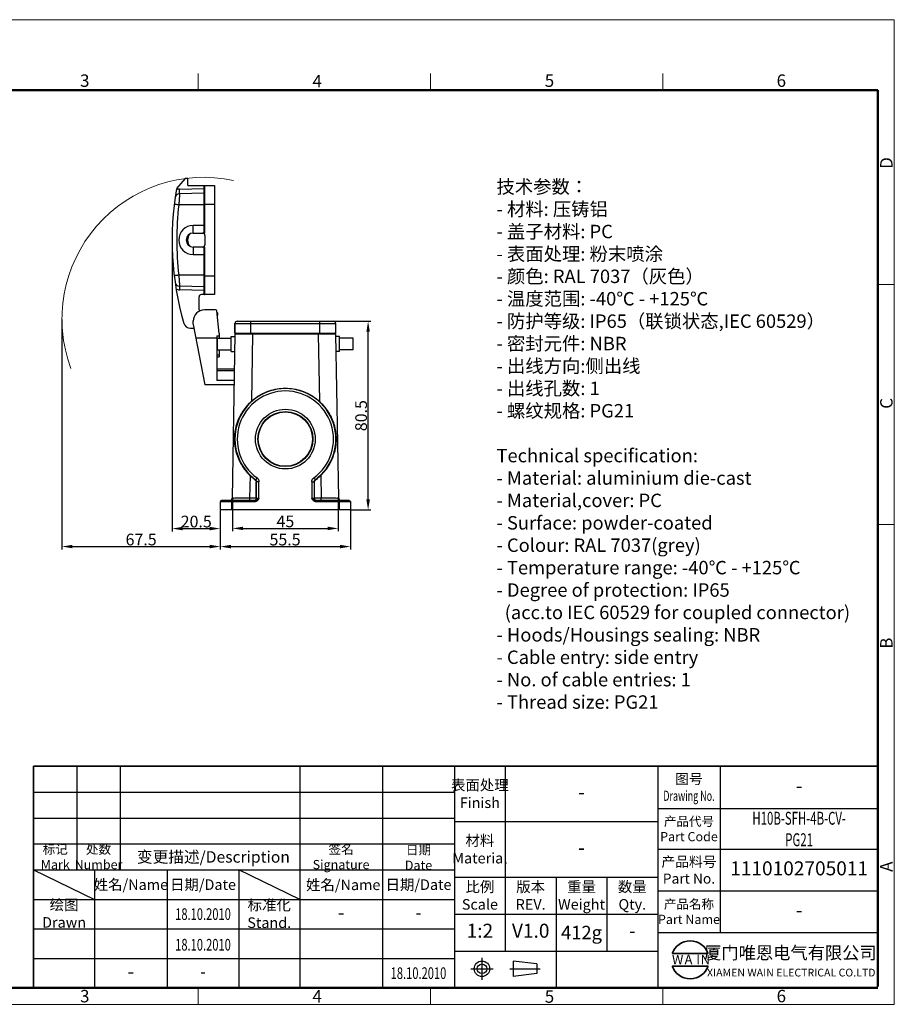
# Model space of a CAD drawing. Units: millimetres. Extents: x 1591 to 2185, y 621 to 1041.
# Drawn here: x 1812 to 2185, y 621 to 1041 of the extents above; entities that cross this region are included whole.
import ezdxf

# ---------------------------------------------------------------- set-up
doc = ezdxf.new("R2010")
doc.units = ezdxf.units.MM
doc.header["$LTSCALE"] = 65.395
doc.header["$PDMODE"] = 3
doc.header["$PDSIZE"] = 8
doc.linetypes.add('CENTERX2', pattern=[4, 2.5, -0.5, 0.5, -0.5])
doc.layers.get('0').update_dxf_attribs({"linetype": 'CONTINUOUS', "lineweight": 30})
doc.layers.get('Defpoints').update_dxf_attribs({"linetype": 'CONTINUOUS'})
doc.layers.add('02___PRT_ALL_AXES', color=7, linetype='CONTINUOUS')
for name, color, linetype, lineweight in [('Dim', 3, 'CONTINUOUS', 15), ('图框', 7, 'CONTINUOUS', 20), ('打标文字', 3, 'CONTINUOUS', 20)]:
    doc.layers.add(name, color=color, linetype=linetype, lineweight=lineweight)
doc.styles.add('Chinese', font='PMingLiU.ttf')
doc.styles.add('Romans字体', font='romans.shx', dxfattribs={"width": 0.75})
doc.styles.get("Standard").update_dxf_attribs({"font": 'SIMFANG.TTF', "width": 0.75})
doc.styles.add('工程字', font='gbenor.shx', dxfattribs={"bigfont": 'gbcbig.shx'})
doc.dimstyles.new('01', dxfattribs={"dimtxt": 5, "dimasz": 4.5, "dimexe": 1.2, "dimexo": 0.2, "dimgap": 0.5, "dimtad": 1, "dimdec": 1, "dimdsep": 46, "dimtxsty": 'Romans字体', "dimcen": 0, "dimclrd": 1, "dimclre": 6, "dimclrt": 4, "dimazin": 2, "dimtfac": 1, "dimtdec": 1, "dimtofl": 0, "dimtmove": 0, "dimatfit": 3, "dimfxl": 1, "dimtolj": 1, "dimtzin": 0, "dimarcsym": 0})

# ---------------------------------------------------------------- blocks, each defined once
blk = doc.blocks.new('A4图框-NEW')
at = {"layer": '图框', "color": 1, "lineweight": 18}
for p, q in [((833.41, 690.53), (1130.41, 690.53)), ((1130.41, 480.53), (1130.41, 690.53)), ((833.41, 480.53), (1130.41, 480.53))]:
    blk.add_line(p, q, dxfattribs=at)
at = {"layer": '图框', "color": 6}
for p, q in [((982.02, 679.03), (982.02, 675.53)), ((1031.55, 679.03), (1031.55, 675.53)), ((1081.09, 679.03), (1081.09, 675.53)), ((1130.41, 634.07), (1126.93, 634.07)), ((1130.41, 582.89), (1126.93, 582.89)), ((982.02, 484.03), (982.02, 480.53)), ((1031.55, 484.03), (1031.55, 480.53)), ((1081.09, 484.03), (1081.09, 480.53))]:
    blk.add_line(p, q, dxfattribs=at)
at = {"layer": '图框', "lineweight": 50}
for p, q in [((836.91, 675.53), (1126.93, 675.53)), ((1126.93, 484.34), (1126.93, 675.53)), ((836.85, 484.03), (1126.93, 484.03))]:
    blk.add_line(p, q, dxfattribs=at)
at = {"layer": '图框', "lineweight": 35}
for q in [(1126.93, 531.33), (946.93, 484.03)]:
    blk.add_line((946.93, 531.33), q, dxfattribs=at)
at = {"layer": '图框', "lineweight": -3}
for p, q in [((956.15, 531.33), (956.15, 509.21)), ((965.36, 531.33), (965.36, 509.21)), ((1003.65, 531.33), (1003.65, 484.03)), ((1021.3, 531.33), (1021.3, 484.03)), ((1036.65, 531.33), (1036.65, 484.01)), ((1047.47, 531.33), (1047.47, 507.67)), ((1079.97, 531.33), (1079.97, 484.01)), ((1093.32, 531.33), (1093.32, 495.84)), ((946.93, 525.8), (1036.65, 525.8)), ((1079.97, 522.27), (1126.93, 522.27)), ((946.93, 520.27), (1036.65, 520.27)), ((1036.65, 519.5), (1079.97, 519.5)), ((946.93, 514.74), (1036.65, 514.74)), ((1079.97, 513.59), (1126.93, 513.59)), ((946.93, 509.21), (1036.65, 509.21)), ((946.93, 509.21), (959.91, 502.91)), ((959.91, 509.21), (959.91, 484.03)), ((975.41, 509.21), (975.41, 484.03)), ((990.67, 509.21), (990.67, 484.03)), ((1003.65, 502.91), (990.67, 509.21)), ((1036.65, 507.67), (1079.97, 507.67)), ((1047.48, 507.67), (1047.48, 491.9)), ((1058.31, 507.67), (1058.31, 484.03)), ((1069.14, 507.67), (1069.14, 491.9)), ((1079.97, 504.71), (1126.93, 504.71)), ((946.93, 502.91), (1036.65, 502.91)), ((1036.65, 499.78), (1079.97, 499.78)), ((946.93, 496.62), (1036.65, 496.62)), ((1079.97, 495.84), (1126.93, 495.84)), ((1036.65, 491.9), (1079.97, 491.9)), ((946.93, 490.33), (1036.65, 490.33))]:
    blk.add_line(p, q, dxfattribs=at)
at = {"layer": '图框', "lineweight": 25}
for p, q in [((1042.5, 490.48), (1042.5, 485.74)), ((1054.23, 489.14), (1049.16, 489.76)), ((1049.16, 489.76), (1049.16, 486.46)), ((1040.14, 488.11), (1044.87, 488.11)), ((1048.47, 488.11), (1054.95, 488.11)), ((1054.23, 489.14), (1054.23, 487.08)), ((1054.23, 487.08), (1049.16, 486.46))]:
    blk.add_line(p, q, dxfattribs=at)
at = {"layer": '图框', "color": 4, "lineweight": 35}
for p, q in [((1083.06, 491.34), (1090.74, 491.34)), ((1083.06, 488.7), (1090.74, 488.7))]:
    blk.add_line(p, q, dxfattribs=at)
at = {"layer": '图框', "lineweight": 25}
for radius in [1.65, 1.03]:
    blk.add_circle((1042.5, 488.11), radius, dxfattribs=at)
at = {"layer": '图框', "color": 4, "lineweight": 35}
for start, end in [(18.9524, 161.0476), (198.9524, 341.0476)]:
    blk.add_arc((1086.9, 490.02), 4.06, start, end, dxfattribs=at)
at = {"layer": '图框', "color": 6, "char_height": 2.65, "width": 2.5579, "attachment_point": 1, "style": 'Romans字体'}
for s, insert in [('3', (956.83, 678.86)), ('4', (1006.37, 678.73)), ('5', (1055.9, 678.86)), ('6', (1105.33, 678.86)), ('3', (956.83, 483.6)), ('4', (1006.38, 483.57)), ('5', (1055.9, 483.52)), ('6', (1105.33, 483.62))]:
    blk.add_mtext(s, dxfattribs=dict(at, insert=insert))
at = {"layer": '图框', "color": 6, "char_height": 2.65, "width": 2.5579, "attachment_point": 1, "rotation": 90, "style": 'Romans字体'}
for s, insert in [('D', (1127.4, 658.73)), ('C', (1127.4, 607.55)), ('B', (1127.4, 556.37))]:
    blk.add_mtext(s, dxfattribs=dict(at, insert=insert))
at = {"layer": '图框', "attachment_point": 5}
for s, insert, char_height, width in [('图号{\\Ftxt|c134;\\P\\Fromans|c134;\\W0.65;Drawing No.}', (1086.64, 526.8), 2.1549, 13.3447), ('表面处理\\P{\\Fromans|c134;Finish}', (1042.06, 525.41), 2.2528, 10.82), ('产品代号\\P{\\Fromans|c134;Part Code}', (1086.64, 517.93), 1.959, 13.3447), ('材料\\P{\\Fromans|c134;Material}', (1042.06, 513.59), 2.2528, 10.82), ('标记\\P{\\Fromans|c134;Mark}', (951.54, 511.97), 1.959, 9.2182), ('处数\\P{\\Fromans|c134;Number }', (960.76, 511.97), 1.959, 9.2182), ('签名\\P{\\Fromans|c134;Signature} ', (1012.47, 511.97), 1.959, 17.6264), ('日期\\P{\\Fromans|c134;Date}', (1028.98, 511.83), 1.959, 15.3523), ('  变更描述{\\Fromans|c134;/Description}', (984.51, 511.97), 2.4487, 38.2879), ('产品料号\\P{\\Fromans|c134;Part No.}', (1086.64, 509.15), 2.1549, 13.3447), ('姓名{\\Fromans|c134;/Name\\Ftxt|c134; }', (967.66, 506.06), 2.2528, 15.5018), ('日期{\\Fromans|c134;/Date}', (983.04, 506.06), 2.2528, 15.2624), ('姓名{\\Fromans|c134;/Name}', (1012.93, 506.02), 2.2528, 16.9349), ('日期{\\Fromans|c134;/Date}', (1028.98, 506.06), 2.2528, 15.3523), ('比例\\P{\\Fromans|c134;Scale}', (1042.07, 503.73), 2.2528, 10.8293), ('版本\\P{\\Fromans|c134;REV.}', (1052.89, 503.73), 2.2528, 10.8387), ('重量\\P{\\Fromans|c134;Weight}', (1063.73, 503.73), 2.2528, 10.8293), ('数量\\P{\\Fromans|c134;Qty.}', (1074.56, 503.73), 2.2528, 10.8293), ('绘图\\P{\\Fromans|c134;Drawn\\Ftxt|c134; }', (953.42, 499.88), 2.2528, 12.9801), ('产品名称\\P{\\Fromans|c134;Part Name}', (1086.64, 500.28), 1.959, 13.3447)]:
    blk.add_mtext(s, dxfattribs=dict(at, insert=insert, char_height=char_height, width=width))
at = {"layer": '图框', "color": 3, "attachment_point": 5, "style": 'Romans字体'}
for s, insert, char_height, width in [('-', (1063.72, 525.41), 2.99, 32.4974), ('-', (1110.12, 526.8), 2.99, 33.6124), ('-', (1063.73, 513.59), 2.99, 32.488), ('{\\W0.7;18.10.2010}', (983.04, 499.77), 2.4879, 15.2624), ('-', (1012.48, 499.77), 2.99, 17.6488), ('-', (1028.98, 499.77), 2.49, 15.3523), ('-', (1110.12, 500.28), 2.99, 33.6124), ('V1.0', (1052.9, 495.84), 2.986, 10.8293), ('-', (1074.56, 495.84), 2.99, 10.8293), ('{\\W0.7;18.10.2010}', (983.04, 493.24), 2.4879, 15.2624), ('-', (967.66, 487.18), 2.99, 15.5018), ('-', (983.04, 487.18), 2.49, 15.2624), ('{\\W0.7;18.10.2010}', (1028.98, 487.18), 2.4879, 15.3523)]:
    blk.add_mtext(s, dxfattribs=dict(at, insert=insert, char_height=char_height, width=width))
at = {"layer": '图框', "color": 6, "linetype": 'ByBlock', "lineweight": 18, "insert": (1127.4, 508.79), "char_height": 2.65, "width": 2.5579, "attachment_point": 1, "rotation": 90, "style": 'Romans字体'}
blk.add_mtext('A', dxfattribs=at)
at = {"layer": '图框', "insert": (997.16, 499.82), "char_height": 2.2528, "width": 12.9801, "attachment_point": 5, "style": 'Romans字体'}
blk.add_mtext('{\\fFangSong_GB2312|b0|i0|c134|p49;标准化}\\PStand.', dxfattribs=at)
at = {"layer": '图框', "color": 1, "lineweight": 20, "insert": (1108.26, 491.52), "char_height": 2.6991, "width": 82.3083, "attachment_point": 5}
blk.add_mtext('{\\fSimHei|b0|i0|c134|p2;厦门唯恩电气有限公司}', dxfattribs=at)
at = {"layer": '图框', "color": 1, "lineweight": 20, "char_height": 2.0059, "width": 5.0472, "attachment_point": 1, "style": 'Chinese'}
for s, insert in [('{\\fArial|b0|i0|c0|p34;W}', (1083.03, 491.05)), ('{\\fArial|b0|i0|c0|p34;A}', (1085.71, 491.09)), ('{\\fArial|b0|i0|c0|p34;I}', (1088.21, 491.09)), ('{\\fArial|b0|i0|c0|p34;N}', (1089.14, 491.08))]:
    blk.add_mtext(s, dxfattribs=dict(at, insert=insert))
at = {"layer": '图框', "color": 3, "lineweight": 20, "insert": (1108.44, 487.3), "char_height": 1.6525, "width": 68.0856, "attachment_point": 5, "style": '工程字'}
blk.add_mtext('{\\fArial Narrow|b0|i0|c0|p34;XIAMEN WAIN ELECTRICAL CO.LTD}', dxfattribs=at)
blk = doc.blocks.new('*D57')
at = {"color": 6, "lineweight": -2, "transparency": 16777216}
for p, q in [((1936.47, 912.55), (1961.97, 912.55)), ((1953.44, 832.05), (1961.97, 832.05))]:
    blk.add_line(p, q, dxfattribs=at)
at = {"color": 1, "lineweight": -2, "transparency": 16777216}
blk.add_line((1960.77, 836.55), (1960.77, 908.05), dxfattribs=at)
at = {"color": 1, "transparency": 16777216}
for points in [[(1960.02, 908.05), (1961.52, 908.05), (1960.77, 912.55)], [(1960.02, 836.55), (1961.52, 836.55), (1960.77, 832.05)]]:
    blk.add_solid(points, dxfattribs=at)
at = {"layer": 'Defpoints', "color": 0, "transparency": 16777216}
for p in [(1936.27, 912.55), (1960.77, 912.55), (1953.24, 832.05)]:
    blk.add_point(p, dxfattribs=at)
at = {"color": 4, "transparency": 16777216, "insert": (1957.77, 872.3), "char_height": 5, "attachment_point": 5, "rotation": 90, "style": 'Romans字体'}
blk.add_mtext('\\A1;80.5', dxfattribs=at)
blk = doc.blocks.new('*D61')
at = {"layer": 'Defpoints', "color": 0, "transparency": 16777216}
for p in [(1877.21, 947.2), (1897.74, 828.65), (1897.74, 824.12)]:
    blk.add_point(p, dxfattribs=at)
at = {"layer": 'Dim', "color": 6, "lineweight": -2, "transparency": 16777216}
for p, q in [((1877.21, 947), (1877.21, 822.92)), ((1897.74, 828.45), (1897.74, 822.92))]:
    blk.add_line(p, q, dxfattribs=at)
at = {"layer": 'Dim', "color": 1, "lineweight": -2, "transparency": 16777216}
blk.add_line((1881.71, 824.12), (1893.24, 824.12), dxfattribs=at)
at = {"layer": 'Dim', "color": 1, "transparency": 16777216}
for points in [[(1881.71, 824.87), (1881.71, 823.37), (1877.21, 824.12)], [(1893.24, 824.87), (1893.24, 823.37), (1897.74, 824.12)]]:
    blk.add_solid(points, dxfattribs=at)
at = {"layer": 'Dim', "color": 4, "lineweight": 0, "transparency": 16777216, "insert": (1887.48, 827.12), "char_height": 5, "attachment_point": 5, "style": 'Romans字体'}
blk.add_mtext('\\A1;20.5', dxfattribs=at)
blk = doc.blocks.new('*D62')
at = {"layer": 'Defpoints', "color": 0, "transparency": 16777216}
for p in [(1830.22, 913.48), (1897.74, 822.12), (1897.74, 816.46)]:
    blk.add_point(p, dxfattribs=at)
at = {"layer": 'Dim', "color": 6, "lineweight": -2, "transparency": 16777216}
for p, q in [((1830.22, 913.28), (1830.22, 815.26)), ((1897.74, 821.92), (1897.74, 815.26))]:
    blk.add_line(p, q, dxfattribs=at)
at = {"layer": 'Dim', "color": 1, "lineweight": -2, "transparency": 16777216}
blk.add_line((1834.72, 816.46), (1893.24, 816.46), dxfattribs=at)
at = {"layer": 'Dim', "color": 1, "transparency": 16777216}
for points in [[(1834.72, 817.21), (1834.72, 815.71), (1830.22, 816.46)], [(1893.24, 817.21), (1893.24, 815.71), (1897.74, 816.46)]]:
    blk.add_solid(points, dxfattribs=at)
at = {"layer": 'Dim', "color": 4, "transparency": 16777216, "insert": (1863.98, 819.46), "char_height": 5, "attachment_point": 5, "style": 'Romans字体'}
blk.add_mtext('\\A1;67.5', dxfattribs=at)
blk = doc.blocks.new('*D63')
at = {"layer": 'Defpoints', "color": 0, "transparency": 16777216}
for p in [(1902.99, 832.05), (1947.99, 832.05), (1947.99, 824.2)]:
    blk.add_point(p, dxfattribs=at)
at = {"layer": 'Dim', "color": 6, "lineweight": -2, "transparency": 16777216}
for p, q in [((1902.99, 831.85), (1902.99, 823)), ((1947.99, 831.85), (1947.99, 823))]:
    blk.add_line(p, q, dxfattribs=at)
at = {"layer": 'Dim', "color": 1, "lineweight": -2, "transparency": 16777216}
blk.add_line((1907.49, 824.2), (1943.49, 824.2), dxfattribs=at)
at = {"layer": 'Dim', "color": 1, "transparency": 16777216}
for points in [[(1907.49, 824.95), (1907.49, 823.45), (1902.99, 824.2)], [(1943.49, 824.95), (1943.49, 823.45), (1947.99, 824.2)]]:
    blk.add_solid(points, dxfattribs=at)
at = {"layer": 'Dim', "color": 4, "transparency": 16777216, "insert": (1925.49, 827.2), "char_height": 5, "attachment_point": 5, "style": 'Romans字体'}
blk.add_mtext('\\A1;45', dxfattribs=at)
blk = doc.blocks.new('*D64')
at = {"layer": 'Defpoints', "color": 0, "transparency": 16777216}
for p in [(1897.74, 832.05), (1953.24, 832.05), (1953.24, 816.44)]:
    blk.add_point(p, dxfattribs=at)
at = {"layer": 'Dim', "color": 6, "lineweight": -2, "transparency": 16777216}
for p, q in [((1897.74, 831.85), (1897.74, 815.24)), ((1953.24, 831.85), (1953.24, 815.24))]:
    blk.add_line(p, q, dxfattribs=at)
at = {"layer": 'Dim', "color": 1, "lineweight": -2, "transparency": 16777216}
blk.add_line((1902.24, 816.44), (1948.74, 816.44), dxfattribs=at)
at = {"layer": 'Dim', "color": 1, "transparency": 16777216}
for points in [[(1902.24, 817.19), (1902.24, 815.69), (1897.74, 816.44)], [(1948.74, 817.19), (1948.74, 815.69), (1953.24, 816.44)]]:
    blk.add_solid(points, dxfattribs=at)
at = {"layer": 'Dim', "color": 4, "transparency": 16777216, "insert": (1925.35, 819.44), "char_height": 5, "attachment_point": 5, "style": 'Romans字体'}
blk.add_mtext('\\A1;55.5', dxfattribs=at)

msp = doc.modelspace()

# ---------------------------------------------------------------- linework, layer by layer
at = {"color": 7, "linetype": 'Continuous'}
for p, q in [((1882.71, 973.45), (1879.08, 969.12)), ((1883.91, 973.45), (1882.71, 973.45)), ((1883.91, 970.45), (1883.91, 973.45)), ((1883.91, 970.45), (1895.21, 970.45)), ((1891.21, 950.2), (1891.21, 970.45)), ((1895.21, 970.45), (1895.21, 923.95)), ((1880.34, 968.92), (1890.91, 969.2)), ((1880.4, 966.92), (1880.34, 968.92)), ((1890.91, 967.2), (1880.4, 966.92)), ((1890.91, 950.5), (1890.91, 970.15)), ((1890.91, 962.2), (1880.05, 962.2)), ((1890.91, 962.45), (1895.21, 962.45)), ((1890.91, 953.4), (1886.21, 953.4)), ((1886.21, 950.2), (1886.21, 953.4)), ((1886.21, 950.2), (1891.21, 950.2)), ((1891.21, 949.2), (1891.21, 945.2)), ((1891.21, 944.2), (1886.21, 944.2)), ((1886.21, 944.2), (1886.21, 941)), ((1886.21, 941), (1890.91, 941)), ((1890.91, 924.25), (1890.91, 943.9)), ((1891.21, 923.95), (1891.21, 944.2)), ((1890.91, 932.2), (1880.05, 932.2)), ((1890.91, 931.95), (1895.21, 931.95)), ((1880.4, 927.48), (1880.36, 925.98)), ((1890.91, 925.7), (1880.36, 925.98)), ((1890.91, 927.2), (1880.4, 927.48)), ((1895.21, 923.95), (1889.71, 923.95)), ((1903.99, 911.55), (1903.99, 907.55)), ((1903.99, 911.55), (1946.99, 911.55)), ((1903.99, 907.55), (1903.99, 911.55)), ((1904.99, 912.55), (1945.99, 912.55)), ((1910.79, 907.55), (1910.79, 912.55)), ((1940.19, 907.55), (1940.19, 912.55)), ((1946.99, 907.55), (1946.99, 911.55)), ((1903.99, 907.55), (1946.99, 907.55)), ((1911.48, 907.55), (1911.48, 907.06)), ((1939.5, 907.55), (1939.5, 907.06)), ((1896.59, 900.35), (1896.59, 905.35)), ((1896.59, 905.35), (1902.39, 905.35)), ((1902.39, 899.6), (1902.39, 906.1)), ((1902.39, 906.1), (1903.97, 906.1)), ((1903.99, 907.06), (1902.77, 837.03)), ((1911.48, 907.06), (1910.98, 878.41)), ((1939.5, 907.06), (1911.48, 907.06)), ((1939.49, 907.06), (1940, 878.41)), ((1948.21, 837.03), (1946.99, 907.06)), ((1948.59, 906.1), (1947.01, 906.1)), ((1948.59, 899.6), (1948.59, 906.1)), ((1954.39, 905.35), (1948.59, 905.35)), ((1954.39, 900.35), (1954.39, 905.35)), ((1896.59, 900.35), (1902.39, 900.35)), ((1902.39, 899.6), (1903.86, 899.6)), ((1948.59, 899.6), (1947.12, 899.6)), ((1954.39, 900.35), (1948.59, 900.35)), ((1910.43, 846.72), (1910.26, 837.05)), ((1913.4, 845.72), (1912.81, 844.91)), ((1940.55, 846.72), (1940.72, 837.05)), ((1913.07, 837.05), (1913.07, 844.03)), ((1914.22, 844.11), (1913.22, 844.11)), ((1913.22, 837.05), (1913.22, 844.11)), ((1914.22, 837.05), (1914.22, 844.11)), ((1936.76, 844.11), (1937.76, 844.11)), ((1936.76, 844.11), (1936.76, 837.05)), ((1937.76, 844.11), (1937.76, 837.05)), ((1937.91, 837.05), (1937.91, 844.03)), ((1912.29, 836.05), (1898.24, 836.05)), ((1902.49, 836.05), (1902.49, 832.05)), ((1913.07, 837.03), (1910.27, 837.03)), ((1910.27, 836.05), (1910.27, 837.03)), ((1912.29, 836.05), (1912.29, 835.55)), ((1913.07, 837.05), (1914.22, 837.05)), ((1936.76, 837.05), (1937.91, 837.05)), ((1940.71, 837.03), (1937.91, 837.03)), ((1952.74, 836.05), (1938.69, 836.05)), ((1938.69, 836.05), (1938.69, 835.55)), ((1940.71, 836.05), (1940.71, 837.03)), ((1948.49, 836.05), (1948.49, 832.05)), ((1912.29, 835.55), (1897.74, 835.55)), ((1953.24, 832.05), (1897.74, 832.05)), ((1953.24, 835.55), (1938.69, 835.55))]:
    msp.add_line(p, q, dxfattribs=at)
at = {"color": 0, "linetype": 'ByBlock'}
for p, q in [((1888.71, 917.45), (1888.71, 922.95)), ((1895.76, 917.45), (1891.01, 917.45)), ((1897.21, 907.32), (1896.26, 917)), ((1886.19, 911.29), (1886.19, 912.77)), ((1885.04, 909.57), (1886.53, 909.57)), ((1886.21, 911.17), (1891.21, 885.45)), ((1897.21, 907.32), (1897.21, 905.35)), ((1887.33, 905.45), (1896.21, 905.45)), ((1896.21, 906.36), (1897.21, 906.36)), ((1896.21, 906.36), (1896.21, 887.23)), ((1897.21, 906.14), (1896.21, 906.14)), ((1897.21, 900.35), (1897.21, 897.43)), ((1896.21, 898.21), (1897.21, 898.21)), ((1896.21, 897.43), (1897.21, 897.43)), ((1896.21, 892.3), (1903.73, 892.3)), ((1896.21, 891.59), (1903.72, 891.59)), ((1903.64, 887.23), (1896.21, 887.23)), ((1903.61, 885.45), (1891.21, 885.45))]:
    msp.add_line(p, q, dxfattribs=at)
at = {"color": 1, "linetype": 'CENTERX2'}
for p, q in [((1902.99, 837.4), (1902.99, 831.18)), ((1947.99, 837.4), (1947.99, 831.18))]:
    msp.add_line(p, q, dxfattribs=at)
at = {"color": 7, "linetype": 'Continuous'}
for points in [[(1898.24, 836.05, 0.414214), (1897.74, 835.55), (1897.74, 832.05)], [(1952.74, 836.05, -0.414214), (1953.24, 835.55), (1953.24, 832.05)]]:
    msp.add_lwpolyline(points, format="xyb", dxfattribs=at)
for radius in [12.74, 11.74, 11.58]:
    msp.add_circle((1925.49, 862.3), radius, dxfattribs=at)
for centre, radius, start, end in [((1891.21, 970.15), 0.3, 90, 180), ((1880.45, 964.93), 2, 91.4999, 172.031), ((1880.45, 964.93), 4, 91.5, 111.2599), ((2007.02, 947.2), 127.86, 173.2627, 186.7373), ((1886.21, 947.2), 6.2, 90, 270), ((1886.21, 947.2), 3, 90, 270), ((1887.81, 947.2), 4, 138.3204, 221.6796), ((1890.21, 949.2), 1, 0, 90), ((1890.21, 945.2), 1, 270, 0), ((1880.45, 929.47), 2, 187.9687, 268.5), ((1880.45, 929.47), 3.5, 243.7594, 268.5), ((1891.21, 924.25), 0.3, 180, 270), ((1889.71, 922.95), 1, 90, 180), ((1904.99, 911.55), 1, 90, 180), ((1904.99, 911.55), 1, 90, 180), ((1945.99, 911.55), 1, 0, 90), ((1904.48, 907.05), 0.5, 90.0037, 179.0001), ((1904.48, 907.05), 0.5, 90, 179), ((1946.5, 907.05), 0.5, 1, 90), ((1925.49, 862.3), 21.52, 306.1002, 233.8998), ((1925.49, 862.3), 20.52, 306.1002, 233.8998), ((1901.77, 837.05), 1, 270, 359), ((1949.21, 837.05), 1, 181, 270)]:
    msp.add_arc(centre, radius, start, end, dxfattribs=at)
at = {"color": 0, "linetype": 'ByBlock'}
for centre, radius, start, end in [((2007.07, 947.2), 129.86, 170.2841, 195.8982), ((1891.01, 912.65), 4.8, 90, 180), ((1889.71, 917.45), 1, 180, 211.3493), ((1895.76, 916.95), 0.5, 5.64, 90), ((1885.04, 912.57), 3, 195.8982, 270)]:
    msp.add_arc(centre, radius, start, end, dxfattribs=at)
at = {"color": 7, "linetype": 'Continuous'}
for centre, major_axis, start_param, end_param in [((1891.21, 950.5), (-0.3, 0), -0.000445, 1.570351), ((1891.21, 943.9), (0, -0.3), -3.141593, -1.570796)]:
    msp.add_ellipse(centre, major_axis=major_axis, ratio=1, start_param=start_param, end_param=end_param, dxfattribs=at)
for points, knots in [([(1880.4, 966.92), (1880.4, 966.92), (1880.4, 966.92), (1880.39, 966.9), (1880.39, 966.87), (1880.39, 966.83), (1880.39, 966.78), (1880.38, 966.69), (1880.37, 966.55), (1880.35, 966.35), (1880.33, 966.11), (1880.31, 965.84), (1880.28, 965.4), (1880.23, 964.79), (1880.17, 963.98), (1880.11, 963.11), (1880.07, 962.51), (1880.05, 962.2)], [0, 0, 0, 0, 0.001214, 0.00484, 0.010868, 0.019287, 0.030081, 0.043218, 0.076381, 0.118459, 0.169023, 0.227589, 0.293571, 0.445169, 0.617955, 0.805289, 1, 1, 1, 1]), ([(1880.05, 962.2), (1879.92, 962.22), (1879.67, 962.24), (1879.31, 962.29), (1878.98, 962.33), (1878.73, 962.36), (1878.55, 962.38), (1878.44, 962.39), (1878.34, 962.4), (1878.26, 962.41), (1878.21, 962.42), (1878.17, 962.43), (1878.15, 962.43), (1878.13, 962.43), (1878.12, 962.43), (1878.12, 962.43), (1878.11, 962.43), (1878.11, 962.43)], [0, 0, 0, 0, 0.196295, 0.384662, 0.557504, 0.708618, 0.774282, 0.832473, 0.882637, 0.924354, 0.957213, 0.970208, 0.98088, 0.989212, 0.995187, 0.998787, 1, 1, 1, 1]), ([(1880.05, 932.2), (1879.92, 932.19), (1879.67, 932.16), (1879.31, 932.11), (1878.98, 932.07), (1878.73, 932.04), (1878.55, 932.02), (1878.44, 932.01), (1878.34, 932), (1878.26, 931.99), (1878.21, 931.98), (1878.17, 931.97), (1878.15, 931.97), (1878.13, 931.97), (1878.12, 931.97), (1878.12, 931.97), (1878.11, 931.97), (1878.11, 931.97)], [0, 0, 0, 0, 0.196295, 0.384661, 0.557502, 0.708616, 0.77428, 0.832471, 0.882635, 0.924353, 0.957212, 0.970207, 0.980879, 0.989212, 0.995187, 0.998787, 1, 1, 1, 1]), ([(1880.05, 932.2), (1880.07, 931.89), (1880.11, 931.29), (1880.17, 930.42), (1880.23, 929.61), (1880.28, 929), (1880.31, 928.56), (1880.33, 928.29), (1880.35, 928.05), (1880.37, 927.85), (1880.38, 927.71), (1880.39, 927.62), (1880.39, 927.57), (1880.39, 927.53), (1880.39, 927.5), (1880.4, 927.49), (1880.4, 927.48), (1880.4, 927.48)], [0, 0, 0, 0, 0.194711, 0.382045, 0.554831, 0.706429, 0.772411, 0.830977, 0.881541, 0.923619, 0.956782, 0.969919, 0.980713, 0.989132, 0.99516, 0.998786, 1, 1, 1, 1]), ([(1911.48, 907.06), (1910.99, 907.06), (1910.04, 907.06), (1908.65, 907.06), (1907.37, 907.06), (1906.25, 907.06), (1905.32, 907.06), (1904.64, 907.06), (1904.22, 907.06), (1904.03, 907.06), (1903.98, 907.06)], [0, 0, 0, 0, 1.463214, 2.869792, 4.166454, 5.302561, 6.234967, 6.928049, 7.35472, 7.498869, 7.498869, 7.498869, 7.498869]), ([(1947, 907.06), (1946.95, 907.06), (1946.76, 907.06), (1946.34, 907.06), (1945.65, 907.06), (1944.73, 907.06), (1943.61, 907.06), (1942.33, 907.06), (1940.94, 907.06), (1939.99, 907.06), (1939.5, 907.06)], [0, 0, 0, 0, 0.144144, 0.570818, 1.263895, 2.19629, 3.332404, 4.629072, 6.035629, 7.499386, 7.499386, 7.499386, 7.499386]), ([(1910.98, 878.41), (1911.86, 879.2), (1913.74, 880.63), (1916.86, 882.29), (1920.22, 883.43), (1923.72, 884), (1927.26, 884), (1930.76, 883.43), (1934.11, 882.29), (1937.24, 880.63), (1939.12, 879.2), (1940, 878.41)], [0, 0, 0, 0, 3.526489, 7.058782, 10.579543, 14.114629, 17.633507, 21.168593, 24.689355, 28.221648, 31.748136, 31.748136, 31.748136, 31.748136]), ([(1910.98, 878.41), (1910.63, 878.09), (1909.93, 877.42), (1908.95, 876.35), (1908.06, 875.23), (1907.26, 874.09), (1906.54, 872.9), (1905.86, 871.62), (1905.22, 870.17), (1904.65, 868.54), (1904.19, 866.77), (1903.88, 864.97), (1903.73, 863.19), (1903.73, 861.43), (1903.88, 859.67), (1904.18, 857.91), (1904.61, 856.21), (1905.15, 854.64), (1905.75, 853.25), (1906.37, 852.02), (1907.04, 850.89), (1907.77, 849.79), (1908.58, 848.72), (1909.47, 847.69), (1910.1, 847.04), (1910.43, 846.72)], [0, 0, 0, 0, 1.443418, 2.898598, 4.334593, 5.726254, 7.087533, 8.504635, 10.068192, 11.837426, 13.698635, 15.523577, 17.308092, 19.0607, 20.811604, 22.595279, 24.39676, 26.083022, 27.570473, 28.920114, 30.21243, 31.524802, 32.87303, 34.23984, 35.603207, 35.603207, 35.603207, 35.603207]), ([(1940.55, 846.72), (1941.12, 847.27), (1942.27, 848.51), (1943.8, 850.58), (1945.08, 852.85), (1946.03, 855.12), (1946.66, 857.24), (1947.04, 859.19), (1947.23, 861.02), (1947.27, 862.81), (1947.15, 864.61), (1946.86, 866.45), (1946.41, 868.27), (1945.83, 869.98), (1945.18, 871.5), (1944.48, 872.83), (1943.75, 874.05), (1942.94, 875.21), (1942.04, 876.33), (1941.06, 877.41), (1940.36, 878.08), (1940, 878.41)], [0, 0, 0, 0, 2.39625, 5.049899, 7.708955, 10.191122, 12.395546, 14.349948, 16.148807, 17.904217, 19.707164, 21.5669, 23.477655, 25.32431, 26.96293, 28.432735, 29.825601, 31.231551, 32.676037, 34.139826, 35.598499, 35.598499, 35.598499, 35.598499]), ([(1912.66, 844.84), (1912.4, 845.03), (1911.89, 845.42), (1911.14, 846.05), (1910.66, 846.49), (1910.43, 846.72)], [0, 0, 0, 0, 0.974164, 1.948553, 2.923055, 2.923055, 2.923055, 2.923055]), ([(1912.66, 844.84), (1912.68, 844.84), (1912.71, 844.86), (1912.76, 844.89), (1912.8, 844.91), (1912.81, 844.91)], [0, 0, 0, 0, 0.0557072, 0.111493, 0.1673575, 0.1673575, 0.1673575, 0.1673575]), ([(1912.66, 844.84), (1912.75, 844.78), (1912.9, 844.62), (1913.04, 844.34), (1913.07, 844.13), (1913.07, 844.03)], [0, 0, 0, 0, 0.3103804, 0.6233004, 0.9333886, 0.9333886, 0.9333886, 0.9333886]), ([(1912.81, 844.91), (1912.9, 844.85), (1913.05, 844.7), (1913.19, 844.42), (1913.22, 844.21), (1913.22, 844.11)], [0, 0, 0, 0, 0.3122407, 0.6244788, 0.9367606, 0.9367606, 0.9367606, 0.9367606]), ([(1913.4, 845.72), (1913.47, 845.67), (1913.6, 845.56), (1913.78, 845.37), (1913.94, 845.14), (1914.07, 844.89), (1914.16, 844.62), (1914.21, 844.36), (1914.22, 844.19), (1914.22, 844.11)], [0, 0, 0, 0, 0.250356, 0.519178, 0.799247, 1.082951, 1.362525, 1.630452, 1.879686, 1.879686, 1.879686, 1.879686]), ([(1936.76, 844.11), (1936.76, 844.19), (1936.77, 844.36), (1936.82, 844.63), (1936.91, 844.89), (1937.04, 845.14), (1937.2, 845.37), (1937.38, 845.56), (1937.51, 845.67), (1937.58, 845.72)], [0, 0, 0, 0, 0.250495, 0.519371, 0.799468, 1.083172, 1.362718, 1.630591, 1.879689, 1.879689, 1.879689, 1.879689]), ([(1937.58, 845.72), (1937.64, 845.64), (1937.75, 845.48), (1937.91, 845.27), (1938.04, 845.09), (1938.12, 844.98), (1938.16, 844.93), (1938.17, 844.91)], [0, 0, 0, 0, 0.305674, 0.582107, 0.8028103, 0.9466483, 0.9998494, 0.9998494, 0.9998494, 0.9998494]), ([(1937.76, 844.11), (1937.76, 844.21), (1937.79, 844.42), (1937.93, 844.7), (1938.08, 844.85), (1938.17, 844.91)], [0, 0, 0, 0, 0.3122387, 0.6244778, 0.9367606, 0.9367606, 0.9367606, 0.9367606]), ([(1937.91, 844.03), (1937.91, 844.13), (1937.94, 844.34), (1938.08, 844.62), (1938.23, 844.78), (1938.32, 844.84)], [0, 0, 0, 0, 0.3103468, 0.6232701, 0.9333886, 0.9333886, 0.9333886, 0.9333886]), ([(1938.32, 844.84), (1938.3, 844.84), (1938.27, 844.86), (1938.22, 844.89), (1938.18, 844.91), (1938.17, 844.91)], [0, 0, 0, 0, 0.0557072, 0.111493, 0.1673576, 0.1673576, 0.1673576, 0.1673576]), ([(1940.55, 846.72), (1940.31, 846.49), (1939.84, 846.05), (1939.09, 845.42), (1938.58, 845.03), (1938.32, 844.84)], [0, 0, 0, 0, 0.974502, 1.948891, 2.923055, 2.923055, 2.923055, 2.923055]), ([(1913.07, 844.03), (1913.09, 844.04), (1913.12, 844.06), (1913.17, 844.08), (1913.21, 844.1), (1913.22, 844.11)], [0, 0, 0, 0, 0.0561137, 0.1123087, 0.1685851, 0.1685851, 0.1685851, 0.1685851]), ([(1937.91, 844.03), (1937.89, 844.04), (1937.86, 844.06), (1937.81, 844.08), (1937.77, 844.1), (1937.76, 844.11)], [0, 0, 0, 0, 0.0561137, 0.1123087, 0.1685851, 0.1685851, 0.1685851, 0.1685851]), ([(1910.27, 837.03), (1910.07, 837.03), (1909.61, 837.03), (1908.87, 837.03), (1908.03, 837.03), (1907.13, 837.03), (1906.22, 837.03), (1905.36, 837.03), (1904.6, 837.03), (1903.96, 837.03), (1903.47, 837.02), (1903.14, 837.04), (1902.9, 837.02), (1902.83, 837.04), (1902.77, 837.03), (1902.77, 837.03)], [0, 0, 0, 0, 0.604151, 1.358003, 2.219158, 3.138953, 4.063124, 4.937135, 5.713446, 6.35687, 6.847858, 7.185041, 7.384759, 7.476923, 7.498923, 7.498923, 7.498923, 7.498923]), ([(1913.22, 837.05), (1913.22, 836.92), (1913.17, 836.66), (1912.95, 836.32), (1912.63, 836.11), (1912.39, 836.06), (1912.28, 836.05)], [0, 0, 0, 0, 0.390168, 0.780325, 1.170468, 1.500131, 1.500131, 1.500131, 1.500131]), ([(1913.07, 837.03), (1913.07, 836.93), (1913.04, 836.73), (1912.91, 836.47), (1912.73, 836.27), (1912.53, 836.14), (1912.37, 836.09), (1912.29, 836.07), (1912.28, 836.07)], [0, 0, 0, 0, 0.319009, 0.601047, 0.857069, 1.095399, 1.321075, 1.342044, 1.342044, 1.342044, 1.342044]), ([(1914.22, 837.05), (1914.19, 837), (1914.13, 836.88), (1914.02, 836.7), (1913.89, 836.51), (1913.74, 836.3), (1913.54, 836.08), (1913.28, 835.86), (1912.97, 835.69), (1912.63, 835.57), (1912.4, 835.55), (1912.29, 835.55)], [0, 0, 0, 0, 0.186765, 0.392825, 0.623195, 0.883241, 1.17956, 1.512148, 1.877359, 2.248583, 2.579178, 2.579178, 2.579178, 2.579178]), ([(1914.22, 837.05), (1914.16, 837.01), (1914.03, 836.94), (1913.84, 836.82), (1913.64, 836.7), (1913.44, 836.56), (1913.23, 836.41), (1913.01, 836.26), (1912.77, 836.14), (1912.53, 836.07), (1912.36, 836.05), (1912.29, 836.05)], [0, 0, 0, 0, 0.214454, 0.44289, 0.681203, 0.926587, 1.180648, 1.443155, 1.713964, 1.977958, 2.207307, 2.207307, 2.207307, 2.207307]), ([(1913.07, 837.03), (1913.07, 837.04), (1913.07, 837.04), (1913.07, 837.05), (1913.07, 837.05)], [0, 0, 0, 0, 0.01163541, 0.01745179, 0.01745179, 0.01745179, 0.01745179]), ([(1938.69, 836.05), (1938.62, 836.05), (1938.45, 836.07), (1938.2, 836.14), (1937.97, 836.27), (1937.75, 836.41), (1937.54, 836.56), (1937.34, 836.7), (1937.14, 836.83), (1936.95, 836.94), (1936.82, 837.01), (1936.76, 837.05)], [0, 0, 0, 0, 0.231709, 0.497788, 0.768996, 1.032756, 1.286872, 1.531926, 1.768519, 1.99473, 2.207295, 2.207295, 2.207295, 2.207295]), ([(1938.69, 835.55), (1938.58, 835.55), (1938.35, 835.58), (1938, 835.69), (1937.69, 835.87), (1937.44, 836.08), (1937.24, 836.3), (1937.08, 836.51), (1936.96, 836.71), (1936.85, 836.88), (1936.79, 837), (1936.76, 837.05)], [0, 0, 0, 0, 0.334582, 0.707999, 1.072695, 1.406161, 1.70235, 1.961858, 2.190297, 2.394185, 2.579143, 2.579143, 2.579143, 2.579143]), ([(1937.76, 837.05), (1937.76, 836.92), (1937.81, 836.66), (1938.03, 836.32), (1938.35, 836.11), (1938.59, 836.06), (1938.7, 836.05)], [0, 0, 0, 0, 0.390178, 0.780341, 1.17048, 1.500131, 1.500131, 1.500131, 1.500131]), ([(1937.91, 837.03), (1937.91, 837.04), (1937.91, 837.04), (1937.91, 837.05), (1937.91, 837.05)], [0, 0, 0, 0, 0.01163541, 0.01745179, 0.01745179, 0.01745179, 0.01745179]), ([(1937.91, 837.03), (1937.91, 836.93), (1937.94, 836.73), (1938.07, 836.47), (1938.25, 836.27), (1938.45, 836.14), (1938.61, 836.09), (1938.69, 836.07), (1938.7, 836.07)], [0, 0, 0, 0, 0.319009, 0.601047, 0.857069, 1.095399, 1.321075, 1.342044, 1.342044, 1.342044, 1.342044]), ([(1948.21, 837.03), (1948.21, 837.02), (1948.15, 837.04), (1948.06, 837.02), (1947.82, 837.04), (1947.48, 837.02), (1946.96, 837.03), (1946.32, 837.03), (1945.54, 837.03), (1944.68, 837.03), (1943.77, 837.03), (1942.88, 837.03), (1942.05, 837.03), (1941.34, 837.03), (1940.9, 837.03), (1940.71, 837.03)], [0, 0, 0, 0, 0.024381, 0.123946, 0.33576, 0.688358, 1.195833, 1.854169, 2.641449, 3.520476, 4.442201, 5.351684, 6.195194, 6.925025, 7.498922, 7.498922, 7.498922, 7.498922])]:
    msp.add_open_spline(points, degree=3, knots=knots, dxfattribs=at)
at = {"layer": '02___PRT_ALL_AXES', "color": 0, "linetype": 'ByBlock'}
msp.add_line((1896.49, 914.64), (1896.7, 915.62), dxfattribs=at)
msp.add_arc((1896.02, 915.76), 0.691, 348, 64.592, dxfattribs=at)
at = {"layer": 'Dim', "lineweight": 0}
msp.add_arc((1890.72, 913.48), 60.5, 77.8904, 200.3373, dxfattribs=at)

# ---------------------------------------------------------------- block references
at = {"layer": 'Dim', "xscale": 2.000008417976848, "yscale": 2.000008417976848, "zscale": 2.000008417976848}
msp.add_blockref('A4图框-NEW', (-75.72, -339.88), dxfattribs=at)

# ---------------------------------------------------------------- texts
at = {"layer": '图框', "color": 3, "attachment_point": 5, "style": 'Romans字体'}
for s, insert, char_height, width in [('{\\W0.65;H10B-SFH-4B-CV-\\PPG21}', (2144.54, 695.98), 5.5, 67.2251), ('1110102705011', (2144.54, 678.42), 5.9711, 67.2251), ('1:2', (2008.43, 651.81), 5.971, 21.6588), ('{\\H0.96019x;412g} ', (2051.75, 651.81), 5.9711, 21.6588)]:
    msp.add_mtext(s, dxfattribs=dict(at, insert=insert, char_height=char_height, width=width))
at = {"layer": '打标文字', "color": 3, "insert": (2015.5, 972.82), "char_height": 5.7334, "width": 178.0918, "attachment_point": 1}
msp.add_mtext('\\A1;技术参数：\\P- 材料: 压铸铝\\P- 盖子材料: {\\Fromans|c134;PC}\\P- 表面处理: 粉末喷涂\\P- 颜色: {\\Fromans|c134;RAL 7037}（灰色） \\P- 温度范围: {\\Fromans|c134;-40}℃{\\Fromans|c134; - +125}℃\\P- 防护等级: {\\Fromans|c134;IP65}（联锁状态,{\\Fromans|c134;IEC 60529}）    \\P- 密封元件: {\\Fromans|c134;NBR\\P}- 出线方向:侧出线\\P- 出线孔数: {\\Fromans|c134;1}\\P- 螺纹规格: {\\Fromans|c134;PG21\\P\\PTechnical specification:\\P- Material: aluminium die-cast\\P- Material,cover: PC\\P- Surface: powder-coated\\P- Colour: RAL 7037(grey)\\P- Temperature range: -40}℃{\\Fromans|c134; - +125}℃{\\Fromans|c134;\\P- Degree of protection: IP65\\P  (acc.to IEC 60529 for coupled connector) \\P- Hoods/Housings sealing: NBR\\P- Cable entry: side entry\\P- No. of cable entries: 1\\P- Thread size: PG21}', dxfattribs=at)

# ---------------------------------------------------------------- dimensions: what is measured, and where the dimension line sits
dim = msp.add_linear_dim(base=(1960.77, 912.55), p1=(1953.24, 832.05), p2=(1936.27, 912.55), angle=90, text='80.5', dimstyle='01')
dim.commit()
dim.dimension.update_dxf_attribs({"geometry": '*D57', "text_midpoint": (1957.77, 872.3)})
at = {"layer": 'Dim', "lineweight": 0}
dim = msp.add_linear_dim(base=(1897.74, 824.12), p1=(1877.21, 947.2), p2=(1897.74, 828.65), text='20.5', dimstyle='01', dxfattribs=at)
dim.commit()
dim.dimension.update_dxf_attribs({"geometry": '*D61', "text_midpoint": (1887.48, 827.12)})
at = {"layer": 'Dim'}
dim = msp.add_linear_dim(base=(1897.74, 816.46), p1=(1830.22, 913.48), p2=(1897.74, 822.12), text='67.5', dimstyle='01', dxfattribs=at)
dim.commit()
dim.dimension.update_dxf_attribs({"geometry": '*D62', "text_midpoint": (1863.98, 819.46)})
for base, p1, p2, picture, middle in [((1953.24, 816.44), (1897.74, 832.05), (1953.24, 832.05), '*D64', (1925.35, 816.44)), ((1947.99, 824.2), (1902.99, 832.05), (1947.99, 832.05), '*D63', (1925.49, 824.2))]:
    dim = msp.add_linear_dim(base=base, p1=p1, p2=p2, dimstyle='01', dxfattribs=at)
    dim.commit()
    dim.dimension.update_dxf_attribs({"geometry": picture, "text_midpoint": middle, "dimtype": 160})

doc.saveas('drawing.dxf')
